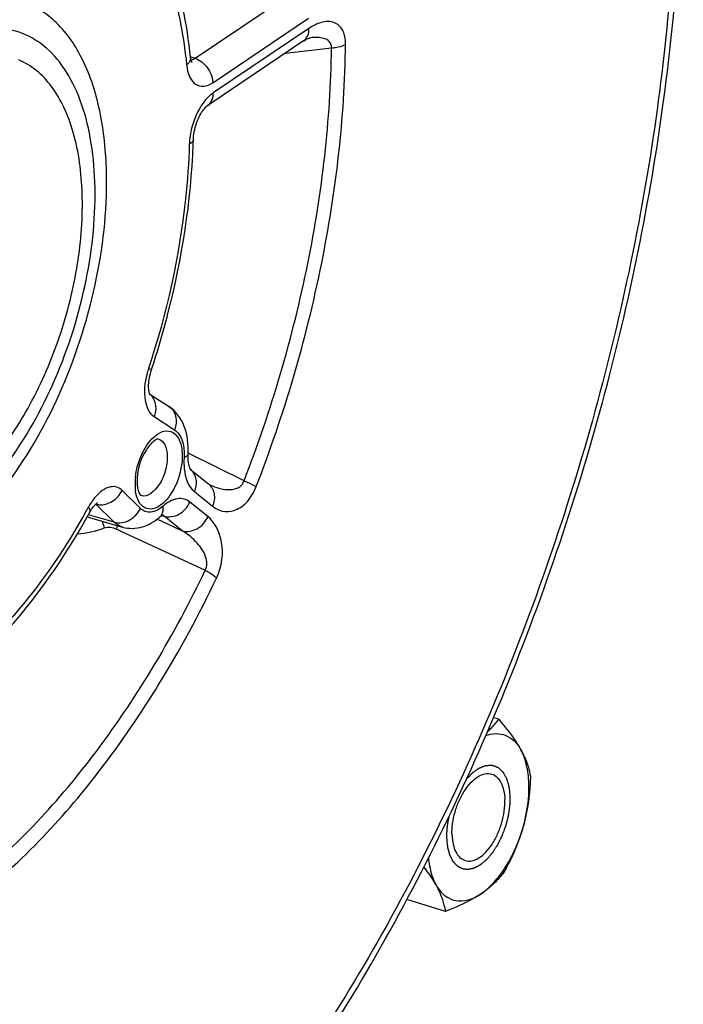
# Model space of a CAD drawing. Units: millimetres. Extents: x 0 to 594, y 0 to 420.
# Drawn here: x 355 to 363, y 59 to 70 of the extents above; entities that cross this region are included whole.
import ezdxf

# ---------------------------------------------------------------- set-up
doc = ezdxf.new("R2010")
doc.units = ezdxf.units.MM
doc.header["$LTSCALE"] = 32.67
doc.layers.get('0').update_dxf_attribs({"linetype": 'CONTINUOUS'})

msp = doc.modelspace()

# ---------------------------------------------------------------- linework, layer by layer
at = {"color": 9, "linetype": 'CONTINUOUS'}
for p, q in [((357.449798, 69.452157), (358.558439, 70.198185)), ((357.656605, 69.169556), (358.765242, 69.915581)), ((358.769252, 69.797303), (357.660615, 69.051277)), ((358.496071, 69.510967), (359.030073, 69.572789)), ((357.397438, 69.469876), (357.400996, 69.468672)), ((357.400996, 69.468672), (357.449798, 69.452157)), ((356.97521, 65.303464), (357.212258, 65.151323)), ((358.016969, 64.561716), (357.371974, 64.882769)), ((356.817984, 64.241583), (356.605325, 64.449998)), ((357.44182, 64.435706), (357.651322, 64.267737)), ((356.514472, 64.08275), (356.301804, 64.291174)), ((357.598984, 64.146974), (357.389483, 64.314943)), ((356.514472, 64.08275), (356.214858, 64.168604)), ((357.011488, 64.11763), (357.026935, 64.110441)), ((357.026935, 64.110441), (357.049619, 64.099884)), ((357.049619, 64.099884), (357.301798, 63.982521)), ((357.063323, 64.158715), (357.092297, 64.15049)), ((357.301798, 63.982521), (357.092297, 64.15049)), ((356.537317, 64.003782), (356.589809, 63.979457)), ((356.589809, 63.979457), (357.568086, 63.525971))]:
    msp.add_line(p, q, dxfattribs=at)
at = {"color": 7, "linetype": 'CONTINUOUS'}
for p, q in [((358.70606, 69.652428), (357.597352, 68.906355)), ((356.924614, 65.565305), (357.144458, 65.424206)), ((357.3986, 64.690653), (357.604869, 64.525275)), ((356.200094, 64.142643), (356.611032, 64.025235)), ((357.04163, 64.142014), (357.041724, 64.142096)), ((360.965314, 61.800137), (360.904822, 61.818773)), ((360.351199, 59.57655), (359.902733, 59.714713))]:
    msp.add_line(p, q, dxfattribs=at)
for points in [[(358.706061, 69.652426), (358.716739, 69.659365), (358.733628, 69.669294), (358.748459, 69.676866), (358.761162, 69.682373), (358.771565, 69.686073), (358.779358, 69.68823), (358.784406, 69.689221), (358.785758, 69.689402)], [(357.40823, 69.409512), (357.40861, 69.409083), (357.410865, 69.40632), (357.41184, 69.404937), (357.411769, 69.405087), (357.410866, 69.406903), (357.409317, 69.410543), (357.407349, 69.416031), (357.405209, 69.4232), (357.403056, 69.432014), (357.401031, 69.442442), (357.399275, 69.454298), (357.398477, 69.461227)], [(357.43075, 68.511979), (357.431836, 68.53317), (357.433845, 68.555076), (357.436866, 68.578108), (357.44091, 68.601863), (357.445984, 68.626134), (357.452084, 68.65072), (357.459127, 68.675206), (357.467047, 68.699376), (357.475772, 68.723036), (357.485149, 68.745833), (357.49505, 68.76757), (357.505365, 68.788125), (357.515928, 68.807296), (357.526598, 68.824974), (357.53723, 68.841073), (357.547627, 68.855459), (357.557639, 68.868106), (357.567105, 68.879), (357.575782, 68.88807), (357.583519, 68.895382), (357.590165, 68.901029), (357.595483, 68.90506), (357.597347, 68.906351)], [(356.917068, 65.595017), (356.915284, 65.60701), (356.913854, 65.620653), (356.912898, 65.635902), (356.912526, 65.652763), (356.912846, 65.671107), (356.913939, 65.690669), (356.915868, 65.711316), (356.918687, 65.732911), (356.922406, 65.755151), (356.927029, 65.777859), (356.932557, 65.800876)], [(356.932557, 65.800876), (356.938943, 65.82392), (356.945309, 65.844295)], [(356.925167, 65.563749), (356.923268, 65.569093), (356.921192, 65.57607), (356.91908, 65.584708), (356.917068, 65.595017)], [(356.927931, 65.557623), (356.927702, 65.558039), (356.92672, 65.560045), (356.925167, 65.563749)], [(357.387988, 64.711945), (357.384141, 64.723086), (357.380338, 64.736515), (357.376779, 64.752217), (357.373655, 64.77011), (357.371136, 64.790093), (357.369362, 64.812135), (357.368469, 64.836312), (357.368608, 64.862607), (357.369135, 64.87707)], [(357.398849, 64.690119), (357.397365, 64.692285), (357.394884, 64.696545), (357.391665, 64.703076), (357.387988, 64.711945)], [(357.398464, 64.690484), (357.39895, 64.689971), (357.398849, 64.690119)], [(357.614124, 64.519153), (357.613155, 64.519655), (357.611401, 64.520658), (357.609383, 64.521946), (357.607169, 64.523505), (357.604883, 64.525264)], [(356.280571, 64.270768), (356.288799, 64.280141), (356.296409, 64.288107), (356.303317, 64.294731), (356.309404, 64.300053), (356.31454, 64.304125), (356.318633, 64.307046), (356.320261, 64.308111)], [(356.232093, 64.198913), (356.243027, 64.217812), (356.252935, 64.233491), (356.262531, 64.247472)], [(356.262531, 64.247472), (356.271778, 64.259887), (356.280571, 64.270768)], [(357.041724, 64.142096), (357.046578, 64.146218), (357.05657, 64.154041), (357.06528, 64.160067), (357.07247, 64.164387), (357.077754, 64.167084), (357.080884, 64.168403), (357.081632, 64.168667)]]:
    msp.add_lwpolyline(points, dxfattribs=at)
at = {"color": 9, "linetype": 'CONTINUOUS'}
for centre, radius, start, end in [((357.382063, 69.541518), 0.111731, 289.707883, 295.2543681), ((358.144455, 68.433908), 0.761107, 175.7791912, 178.2622734), ((357.807549, 65.564603), 0.944256, 161.7683319, 166.0109034), ((356.808436, 65.423792), 0.181919, 36.7039082, 49.8559673), ((357.287584, 64.558814), 0.172306, 49.886933, 51.2765714), ((357.286644, 64.557757), 0.173719, 42.2593833, 49.8744426), ((357.401091, 64.52375), 0.64622, 178.6894391, 181.9111167), ((357.483328, 64.521631), 0.728484, 173.8916914, 178.6707933), ((357.936729, 65.169723), 0.726162, 243.6237642, 244.8703035), ((357.338197, 64.521731), 0.583293, 181.918986, 184.9418837), ((357.282316, 64.516844), 0.527199, 184.9358391, 188.1280717), ((356.883198, 63.889728), 0.761667, 146.2525969, 151.1493936), ((356.815273, 63.934639), 0.680239, 143.6078151, 146.2196687), ((348.784849, 68.359741), 8.488429, 330.8080484, 331.0986152), ((357.105788, 64.279805), 0.754482, 194.3565906, 200.550079), ((357.542555, 63.597636), 1.084185, 156.8345758, 157.9998333), ((357.58737, 63.578551), 1.132895, 155.8704847, 156.8387823)]:
    msp.add_arc(centre, radius, start, end, dxfattribs=at)
at = {"color": 7, "linetype": 'CONTINUOUS'}
msp.add_arc((349.416995, 68.752985), 8.017379, 357.8722535, 358.2772916, dxfattribs=at)
for points, knots in [([(355.435809, 54.02758), (356.196361, 54.641033), (357.651582, 56.133628), (359.492043, 58.813951), (361.03795, 61.935179), (362.205814, 65.327881), (362.932893, 68.807329), (363.178541, 72.185932), (362.928468, 75.283374), (362.395379, 77.187069), (362.028251, 78.026986)], [0, 0, 0, 0, 0.111776848, 0.236581349, 0.370665908, 0.508985093, 0.645964587, 0.776193745, 0.89514091, 1, 1, 1, 1]), ([(357.398476, 69.461249), (357.378394, 69.6548), (357.274375, 70.346052), (357.026249, 71.03255), (356.72768, 71.441576)], [0, 0, 0, 0, 0.277591559, 1, 1, 1, 1]), ([(356.423833, 68.180018), (356.415809, 68.41671), (356.366558, 68.858534), (356.17299, 69.447698), (355.905907, 69.830948), (355.643032, 70.029489), (355.501117, 70.092518), (355.429082, 70.114712)], [0, 0, 0, 0, 0.308126352, 0.574568083, 0.800129665, 0.90193023, 1, 1, 1, 1]), ([(356.94531, 65.844295), (357.016323, 66.059876), (357.26536, 66.91092), (357.404356, 67.796035), (357.428846, 68.455319)], [0, 0, 0, 0, 0.25597402, 1, 1, 1, 1]), ([(354.520137, 63.787466), (354.659889, 63.881508), (354.934277, 64.113386), (355.441753, 64.706547), (355.960271, 65.640366), (356.349186, 66.880273), (356.438199, 67.756255), (356.423833, 68.180018)], [0, 0, 0, 0, 0.102122462, 0.216294074, 0.471907027, 0.74294372, 1, 1, 1, 1]), ([(357.369136, 64.877082), (357.374094, 64.982395), (357.355426, 65.191064), (357.227438, 65.370948), (357.144458, 65.424206)], [0, 0, 0, 0, 0.516732986, 1, 1, 1, 1]), ([(357.02767, 65.04466), (357.01406, 65.0487), (356.951755, 65.008471), (356.831714, 64.864981), (356.774243, 64.670349), (356.778741, 64.537679)], [0, 0, 0, 0, 0.072217968, 0.324757966, 1, 1, 1, 1]), ([(356.791886, 64.448268), (356.797065, 64.430694), (356.805667, 64.40975), (356.821543, 64.391099), (356.825894, 64.389709)], [0, 0, 0, 0, 0.800444805, 1, 1, 1, 1]), ([(354.820589, 62.382632), (354.954449, 62.4993), (355.505299, 63.037631), (355.946246, 63.681132), (356.232096, 64.198916)], [0, 0, 0, 0, 0.230900627, 1, 1, 1, 1]), ([(356.611032, 64.025235), (356.684558, 64.004228), (356.848075, 64.0083), (356.983476, 64.091376), (357.04163, 64.142014)], [0, 0, 0, 0, 0.497905882, 1, 1, 1, 1]), ([(360.835705, 61.656806), (360.848125, 61.668209), (360.894559, 61.71295), (360.936706, 61.762085), (360.965314, 61.800137)], [0, 0, 0, 0, 0.261537217, 1, 1, 1, 1]), ([(360.965314, 61.800137), (360.990786, 61.770511), (361.08371, 61.659275), (361.169698, 61.541275), (361.221311, 61.44873)], [0, 0, 0, 0, 0.269390622, 1, 1, 1, 1]), ([(360.815914, 61.6109), (360.854185, 61.624894), (360.93242, 61.641915), (361.050563, 61.621251), (361.151744, 61.553246), (361.200385, 61.486251), (361.221311, 61.44873)], [0, 0, 0, 0, 0.25525859, 0.490375074, 0.730887832, 1, 1, 1, 1]), ([(361.221311, 61.44873), (361.236221, 61.421996), (361.285953, 61.324912), (361.319372, 61.219341), (361.332376, 61.141973)], [0, 0, 0, 0, 0.280671027, 1, 1, 1, 1]), ([(361.251313, 60.563751), (361.295606, 60.724128), (361.330966, 60.965459), (361.296738, 61.265672), (361.251531, 61.394544), (361.221311, 61.44873)], [0, 0, 0, 0, 0.55294708, 0.79380691, 1, 1, 1, 1]), ([(360.425228, 60.460445), (360.422197, 60.549851), (360.442677, 60.687226), (360.504056, 60.857352), (360.566361, 60.973957), (360.639872, 61.069604), (360.720198, 61.138109), (360.80363, 61.17504), (360.860626, 61.173547), (360.884769, 61.16611)], [0, 0, 0, 0, 0.28813147, 0.438191709, 0.581775138, 0.712110825, 0.824605975, 0.918632959, 1, 1, 1, 1]), ([(360.884769, 61.16611), (360.906978, 61.15927), (360.951073, 61.132367), (360.997911, 61.064601), (361.027538, 60.974881), (361.034995, 60.907627), (361.036216, 60.871592)], [0, 0, 0, 0, 0.198857582, 0.424702214, 0.691469558, 1, 1, 1, 1]), ([(360.576675, 60.165927), (360.600818, 60.158491), (360.657814, 60.156998), (360.741247, 60.193928), (360.821572, 60.262434), (360.895083, 60.35808), (360.957388, 60.474685), (361.018768, 60.644811), (361.039247, 60.782187), (361.036216, 60.871592)], [0, 0, 0, 0, 0.081367041, 0.175394025, 0.287889175, 0.418224862, 0.561808291, 0.71186853, 1, 1, 1, 1]), ([(360.760724, 59.78104), (360.815968, 59.818215), (360.922891, 59.915632), (361.108967, 60.168475), (361.206078, 60.399965), (361.251313, 60.563751)], [0, 0, 0, 0, 0.212799873, 0.456969819, 1, 1, 1, 1]), ([(361.251313, 60.563751), (361.238343, 60.516788), (361.180146, 60.33214), (361.096178, 60.156374), (361.025318, 60.03018)], [0, 0, 0, 0, 0.251855216, 1, 1, 1, 1]), ([(360.425228, 60.460445), (360.42645, 60.424411), (360.433907, 60.357157), (360.463534, 60.267437), (360.510372, 60.19967), (360.554466, 60.172767), (360.576675, 60.165927)], [0, 0, 0, 0, 0.308530442, 0.575297786, 0.801142418, 1, 1, 1, 1]), ([(360.152081, 60.194171), (360.154992, 60.164543), (360.169671, 60.057612), (360.201989, 59.951703), (360.240134, 59.883307)], [0, 0, 0, 0, 0.275442765, 1, 1, 1, 1]), ([(360.240134, 59.883307), (360.230516, 59.900553), (360.187812, 59.973029), (360.139027, 60.041782), (360.099885, 60.092857)], [0, 0, 0, 0, 0.234813172, 1, 1, 1, 1]), ([(361.025318, 60.03018), (360.990942, 59.984454), (360.910142, 59.89276), (360.814138, 59.816983), (360.760724, 59.78104)], [0, 0, 0, 0, 0.47049674, 1, 1, 1, 1]), ([(360.351199, 59.57655), (360.347156, 59.600602), (360.324754, 59.707428), (360.281371, 59.809366), (360.240134, 59.883307)], [0, 0, 0, 0, 0.223641707, 1, 1, 1, 1]), ([(360.240134, 59.883307), (360.265498, 59.837828), (360.326883, 59.757152), (360.464151, 59.690354), (360.619732, 59.701476), (360.714237, 59.749757), (360.760724, 59.78104)], [0, 0, 0, 0, 0.257277225, 0.486116057, 0.723162345, 1, 1, 1, 1]), ([(360.760724, 59.78104), (360.731308, 59.761245), (360.601007, 59.681195), (360.46042, 59.61937), (360.351199, 59.57655)], [0, 0, 0, 0, 0.232089072, 1, 1, 1, 1])]:
    msp.add_open_spline(points, degree=3, knots=knots, dxfattribs=at)
at = {"color": 9, "linetype": 'CONTINUOUS'}
for points, knots in [([(361.960948, 77.846348), (362.324813, 77.030645), (362.854807, 75.167414), (363.107134, 72.123061), (362.86796, 68.783963), (362.149148, 65.337277), (360.991454, 61.975604), (359.459417, 58.887959), (357.64069, 56.248116), (356.204798, 54.784096), (355.456397, 54.187042)], [0, 0, 0, 0, 0.103589064, 0.222263251, 0.352832859, 0.490463658, 0.629491688, 0.764098615, 0.888964978, 1, 1, 1, 1]), ([(356.728588, 71.231691), (356.906811, 70.987533), (357.191656, 70.379725), (357.315831, 69.727792), (357.352645, 69.37296)], [0, 0, 0, 0, 0.458687815, 1, 1, 1, 1]), ([(359.192803, 69.612797), (359.19353, 69.674271), (359.1794, 69.765377), (359.105865, 69.846008), (359.022546, 69.883842), (358.898849, 69.872155), (358.812534, 69.82643), (358.769252, 69.797303)], [0, 0, 0, 0, 0.302996598, 0.418686069, 0.52444041, 0.742879415, 1, 1, 1, 1]), ([(354.580752, 64.075923), (354.706244, 64.16037), (354.952637, 64.368588), (355.408333, 64.901237), (355.87398, 65.739725), (356.223086, 66.85338), (356.320849, 67.81101), (356.253282, 68.514615), (356.13772, 68.9608), (355.958408, 69.32896), (355.717587, 69.605371), (355.419495, 69.772765), (355.081446, 69.814962), (354.727599, 69.73383), (354.505717, 69.613552), (354.395532, 69.539406)], [0, 0, 0, 0, 0.059938892, 0.126950034, 0.276979004, 0.436060589, 0.58693652, 0.654612169, 0.715290204, 0.768631504, 0.815510644, 0.858377413, 0.901036675, 0.94737228, 1, 1, 1, 1]), ([(358.706058, 69.65243), (358.727196, 69.666668), (358.762757, 69.712387), (358.770233, 69.768361), (358.769252, 69.797303)], [0, 0, 0, 0, 0.468110611, 1, 1, 1, 1]), ([(359.030073, 69.57279), (359.032137, 69.59903), (359.012603, 69.654187), (358.939298, 69.686053), (358.863994, 69.695311), (358.812027, 69.692414), (358.785783, 69.689407)], [0, 0, 0, 0, 0.25741036, 0.494405724, 0.741675344, 1, 1, 1, 1]), ([(358.016969, 64.561716), (358.333858, 65.37621), (358.819129, 67.025797), (359.019928, 68.736057), (359.030073, 69.572789)], [0, 0, 0, 0, 0.510864811, 1, 1, 1, 1]), ([(358.157766, 64.493241), (358.481515, 65.325368), (358.977295, 67.010665), (359.182439, 68.75795), (359.192803, 69.612797)], [0, 0, 0, 0, 0.51086483, 1, 1, 1, 1]), ([(359.030073, 69.5728), (359.045909, 69.573706), (359.10153, 69.579303), (359.157777, 69.593034), (359.192803, 69.612797)], [0, 0, 0, 0, 0.282861019, 1, 1, 1, 1]), ([(354.601937, 64.334893), (354.788892, 64.460699), (355.145264, 64.805082), (355.572234, 65.454805), (355.904267, 66.227556), (356.109847, 67.052374), (356.17054, 67.853072), (356.092531, 68.469516), (355.943176, 68.880757), (355.800379, 69.125782), (355.624072, 69.315246), (355.482886, 69.401813), (355.410504, 69.432226)], [0, 0, 0, 0, 0.116576306, 0.252515445, 0.400197543, 0.549574123, 0.690277964, 0.813652463, 0.867376184, 0.915695296, 0.959383759, 1, 1, 1, 1]), ([(357.398475, 69.461226), (357.399248, 69.453733), (357.397192, 69.419125), (357.373042, 69.389832), (357.352645, 69.37296)], [0, 0, 0, 0, 0.221542433, 1, 1, 1, 1]), ([(357.449811, 69.452165), (357.477567, 69.443092), (357.583864, 69.38395), (357.653514, 69.260752), (357.656605, 69.169556)], [0, 0, 0, 0, 0.24243199, 1, 1, 1, 1]), ([(357.352645, 69.37296), (357.357456, 69.326574), (357.375252, 69.244264), (357.445481, 69.144185), (357.557946, 69.116445), (357.625172, 69.148394), (357.656605, 69.169556)], [0, 0, 0, 0, 0.304080352, 0.542602451, 0.752925709, 1, 1, 1, 1]), ([(357.660615, 69.051277), (357.650028, 69.044154), (357.605409, 69.010186), (357.567995, 68.967447), (357.542674, 68.932417)], [0, 0, 0, 0, 0.227930405, 1, 1, 1, 1]), ([(357.597351, 68.906356), (357.618509, 68.920587), (357.654113, 68.966316), (357.661597, 69.022321), (357.660615, 69.051277)], [0, 0, 0, 0, 0.468103661, 1, 1, 1, 1]), ([(357.542674, 68.932417), (357.520483, 68.901718), (357.439193, 68.76638), (357.394189, 68.609314), (357.385412, 68.489926)], [0, 0, 0, 0, 0.240368147, 1, 1, 1, 1]), ([(357.430747, 68.511964), (357.430595, 68.506888), (357.424484, 68.482045), (357.401237, 68.466113), (357.383698, 68.456988)], [0, 0, 0, 0, 0.204337734, 1, 1, 1, 1]), ([(357.383698, 68.456988), (357.37731, 68.24453), (357.314488, 67.364627), (357.12002, 66.495486), (356.910695, 65.860023)], [0, 0, 0, 0, 0.241099065, 1, 1, 1, 1]), ([(356.891298, 65.792865), (356.866887, 65.694874), (356.845889, 65.524406), (356.91549, 65.341775), (356.97521, 65.303464)], [0, 0, 0, 0, 0.587337834, 1, 1, 1, 1]), ([(356.945308, 65.844296), (356.946355, 65.847413), (356.92623, 65.850818), (356.919476, 65.856637), (356.910695, 65.860023)], [0, 0, 0, 0, 0.258958909, 1, 1, 1, 1]), ([(356.954286, 65.532521), (356.976963, 65.502133), (357.004469, 65.422937), (356.99038, 65.341833), (356.97521, 65.303464)], [0, 0, 0, 0, 0.478890997, 1, 1, 1, 1]), ([(357.144456, 65.424203), (357.184089, 65.398786), (357.244905, 65.306212), (357.231547, 65.200109), (357.212258, 65.151323)], [0, 0, 0, 0, 0.472986593, 1, 1, 1, 1]), ([(356.973703, 65.067798), (357.006859, 65.097913), (357.076331, 65.14737), (357.209184, 65.131818), (357.286145, 65.015367), (357.299485, 64.922559), (357.301279, 64.869647)], [0, 0, 0, 0, 0.258528744, 0.463265362, 0.694420808, 1, 1, 1, 1]), ([(357.212258, 65.151323), (357.23194, 65.138691), (357.315226, 65.051122), (357.326671, 64.920313), (357.322248, 64.826348)], [0, 0, 0, 0, 0.199110075, 1, 1, 1, 1]), ([(356.75898, 64.599148), (356.76867, 64.690394), (356.816345, 64.860618), (356.912596, 65.012299), (356.973703, 65.067798)], [0, 0, 0, 0, 0.526420713, 1, 1, 1, 1]), ([(357.02767, 65.044657), (357.058292, 65.035568), (357.116096, 64.972723), (357.126284, 64.895454), (357.127774, 64.851514)], [0, 0, 0, 0, 0.420802222, 1, 1, 1, 1]), ([(357.301279, 64.869647), (357.305079, 64.757552), (357.268972, 64.587477), (357.168783, 64.395753), (357.075531, 64.288493), (356.971417, 64.226544), (356.816097, 64.242784), (356.770955, 64.368763), (356.760413, 64.442305)], [0, 0, 0, 0, 0.31298215, 0.467461838, 0.600788617, 0.706276026, 0.792683036, 1, 1, 1, 1]), ([(357.369132, 64.87707), (357.368908, 64.87231), (357.362364, 64.848705), (357.339369, 64.834526), (357.322248, 64.826348)], [0, 0, 0, 0, 0.200718236, 1, 1, 1, 1]), ([(357.127774, 64.851514), (357.129764, 64.792812), (357.109708, 64.67167), (357.040935, 64.497304), (356.902094, 64.365383), (356.825895, 64.389711)], [0, 0, 0, 0, 0.296059171, 0.596811099, 1, 1, 1, 1]), ([(357.322248, 64.826348), (357.320265, 64.784245), (357.32245, 64.648385), (357.366733, 64.495897), (357.44182, 64.435706)], [0, 0, 0, 0, 0.304589064, 1, 1, 1, 1]), ([(357.415215, 64.674581), (357.441907, 64.645211), (357.475976, 64.561985), (357.459242, 64.475904), (357.44182, 64.435706)], [0, 0, 0, 0, 0.47530556, 1, 1, 1, 1]), ([(357.604884, 64.525265), (357.638876, 64.498005), (357.687449, 64.408996), (357.670611, 64.312245), (357.651322, 64.267737)], [0, 0, 0, 0, 0.473197912, 1, 1, 1, 1]), ([(357.62835, 64.512293), (357.659992, 64.497452), (357.725446, 64.472385), (357.829325, 64.453312), (357.921482, 64.463168), (357.988142, 64.504327), (358.010363, 64.541153), (358.01697, 64.561715)], [0, 0, 0, 0, 0.239187084, 0.476859112, 0.719605649, 0.852191792, 1, 1, 1, 1]), ([(358.016963, 64.561699), (358.031255, 64.555702), (358.079079, 64.534841), (358.126514, 64.512498), (358.157766, 64.493241)], [0, 0, 0, 0, 0.296884848, 1, 1, 1, 1]), ([(356.605325, 64.449998), (356.585423, 64.469514), (356.532821, 64.499929), (356.436933, 64.488907), (356.345245, 64.430842), (356.292959, 64.372479), (356.267698, 64.338231)], [0, 0, 0, 0, 0.207517424, 0.422344181, 0.683175142, 1, 1, 1, 1]), ([(356.338451, 64.284389), (356.391261, 64.279612), (356.504589, 64.312379), (356.581216, 64.399051), (356.605325, 64.449998)], [0, 0, 0, 0, 0.484743246, 1, 1, 1, 1]), ([(357.651322, 64.267737), (357.684844, 64.240861), (357.765927, 64.198875), (357.915562, 64.207857), (358.064142, 64.310291), (358.131144, 64.424891), (358.157766, 64.493241)], [0, 0, 0, 0, 0.198683567, 0.404165638, 0.660799248, 1, 1, 1, 1]), ([(357.389483, 64.314943), (357.369745, 64.330772), (357.322979, 64.355324), (357.207074, 64.358549), (357.126908, 64.308658), (357.080292, 64.268065)], [0, 0, 0, 0, 0.22444155, 0.451657572, 1, 1, 1, 1]), ([(357.092303, 64.150485), (357.147451, 64.1347), (357.279792, 64.158881), (357.364407, 64.257084), (357.389483, 64.314943)], [0, 0, 0, 0, 0.476343873, 1, 1, 1, 1]), ([(356.195168, 64.21962), (355.998153, 63.86699), (355.57857, 63.225893), (355.051271, 62.665636), (354.774587, 62.436774)], [0, 0, 0, 0, 0.529398886, 1, 1, 1, 1]), ([(356.232094, 64.198917), (356.23399, 64.202348), (356.239045, 64.22343), (356.226047, 64.243583), (356.216068, 64.257254)], [0, 0, 0, 0, 0.188035637, 1, 1, 1, 1]), ([(356.514472, 64.08275), (356.570144, 64.066798), (356.702479, 64.08955), (356.790991, 64.184541), (356.817984, 64.241583)], [0, 0, 0, 0, 0.478539257, 1, 1, 1, 1]), ([(357.080292, 64.268065), (357.040647, 64.233544), (356.971087, 64.191005), (356.87177, 64.200809), (356.833765, 64.226117), (356.817984, 64.241583)], [0, 0, 0, 0, 0.545028609, 0.770917026, 1, 1, 1, 1]), ([(357.041724, 64.142096), (357.049517, 64.148899), (357.079145, 64.183746), (357.084576, 64.233664), (357.080292, 64.268065)], [0, 0, 0, 0, 0.229821378, 1, 1, 1, 1]), ([(357.301805, 63.982516), (357.356952, 63.966731), (357.489293, 63.990912), (357.573908, 64.089114), (357.598984, 64.146974)], [0, 0, 0, 0, 0.476343883, 1, 1, 1, 1]), ([(357.699174, 63.435096), (357.76306, 63.568259), (357.798708, 63.836086), (357.680095, 64.08193), (357.598984, 64.146974)], [0, 0, 0, 0, 0.586871564, 1, 1, 1, 1]), ([(357.568086, 63.525971), (357.593497, 63.57145), (357.585865, 63.672789), (357.526303, 63.779558), (357.438657, 63.885973), (357.358243, 63.948481), (357.301789, 63.982525)], [0, 0, 0, 0, 0.275617506, 0.468445655, 0.651231961, 1, 1, 1, 1]), ([(354.835234, 59.893697), (355.393634, 60.330579), (356.438473, 61.468742), (357.215031, 62.790729), (357.568086, 63.525971)], [0, 0, 0, 0, 0.465034579, 1, 1, 1, 1]), ([(357.568086, 63.525971), (357.581796, 63.518529), (357.627808, 63.49194), (357.672718, 63.461882), (357.699174, 63.435096)], [0, 0, 0, 0, 0.292946434, 1, 1, 1, 1]), ([(356.779033, 61.811946), (356.863118, 61.937923), (357.198612, 62.462061), (357.495392, 63.010717), (357.699174, 63.435096)], [0, 0, 0, 0, 0.243415784, 1, 1, 1, 1]), ([(354.907168, 59.724204), (355.076992, 59.857072), (355.785278, 60.472282), (356.378576, 61.211981), (356.779033, 61.811946)], [0, 0, 0, 0, 0.230132834, 1, 1, 1, 1])]:
    msp.add_open_spline(points, degree=3, knots=knots, dxfattribs=at)
for points in [[(357.403016, 69.432004), (357.408704, 69.432905), (357.414318, 69.434396), (357.419742, 69.436332)], [(357.429732, 69.440466), (357.436737, 69.44376), (357.443443, 69.447737), (357.449799, 69.452157)], [(356.301812, 64.291166), (356.313752, 64.287744), (356.326081, 64.285508), (356.338451, 64.284389)], [(356.611029, 64.025235), (356.575007, 64.035526), (356.541228, 64.056528), (356.514472, 64.08275)], [(357.092297, 64.15049), (357.085883, 64.155668), (357.078879, 64.160205), (357.071483, 64.163846)], [(356.086235, 63.945735), (356.19277, 63.954341), (356.299483, 63.976795), (356.399317, 64.014962)], [(356.399317, 64.014962), (356.442421, 64.031454), (356.495443, 64.023185), (356.537317, 64.003782)]]:
    msp.add_open_spline(points, degree=3, dxfattribs=at)
at = {"color": 7, "linetype": 'CONTINUOUS'}
for points in [[(356.778741, 64.537679), (356.779404, 64.518122), (356.781214, 64.498535), (356.784658, 64.479272)], [(356.784658, 64.479272), (356.786525, 64.468826), (356.788886, 64.458447), (356.791886, 64.448268)], [(361.332376, 61.141973), (361.326416, 60.947439), (361.303125, 60.751354), (361.251313, 60.563751)]]:
    msp.add_open_spline(points, degree=3, dxfattribs=at)
at = {"color": 2, "linetype": 'CONTINUOUS'}
for points, knots in [([(360.590318, 61.104296), (360.59718, 61.111532), (360.610905, 61.126003), (360.628061, 61.144093), (360.64007, 61.156756), (360.646932, 61.163991), (360.652078, 61.16942), (360.656369, 61.173935), (360.659797, 61.177568), (360.661949, 61.179792), (360.663649, 61.181678), (360.665491, 61.182832), (360.668649, 61.185191), (360.675011, 61.189669), (360.684076, 61.196192), (360.694964, 61.203966), (360.705849, 61.211754), (360.714921, 61.21824), (360.722178, 61.22343), (360.727621, 61.227323), (360.732156, 61.230566), (360.735785, 61.233162), (360.738053, 61.234782), (360.739867, 61.236083), (360.741228, 61.237047), (360.742578, 61.237449), (360.744382, 61.23818), (360.746636, 61.239028), (360.752047, 61.241118), (360.760163, 61.24423), (360.770984, 61.248392), (360.781805, 61.25255), (360.790822, 61.256016), (360.798036, 61.258789), (360.803446, 61.260868), (360.808858, 61.262952), (360.812914, 61.264499), (360.815621, 61.265555), (360.816744, 61.265958), (360.817655, 61.266367), (360.818519, 61.266458), (360.820011, 61.26647), (360.822153, 61.266564), (360.825575, 61.26667), (360.829853, 61.266818), (360.836698, 61.267047), (360.845254, 61.267336), (360.855522, 61.267682), (360.865789, 61.268027), (360.874345, 61.268317), (360.881189, 61.268543), (360.88547, 61.268697), (360.888887, 61.268791), (360.89104, 61.268917), (360.892552, 61.268226), (360.894101, 61.267672), (360.896795, 61.266639), (360.900651, 61.265197), (360.906817, 61.262871), (360.914526, 61.25997), (360.923776, 61.256486), (360.933026, 61.253003), (360.940734, 61.250098), (360.946902, 61.247779), (360.950753, 61.246319), (360.953457, 61.245319), (360.954988, 61.244712), (360.956572, 61.244238), (360.958179, 61.242696), (360.960792, 61.240331), (360.964045, 61.23734), (360.969256, 61.232573), (360.975768, 61.226608), (360.983583, 61.219454), (360.991398, 61.212298), (360.99791, 61.206335), (361.003121, 61.201566), (361.006375, 61.198581), (361.008984, 61.196203), (361.010602, 61.194693), (361.01176, 61.193684), (361.012382, 61.193033), (361.012855, 61.192103), (361.013497, 61.191035), (361.014996, 61.188395), (361.017262, 61.184467), (361.020273, 61.179211), (361.023287, 61.17396), (361.027305, 61.166957), (361.032327, 61.158203), (361.038354, 61.1477), (361.044379, 61.137194), (361.048904, 61.129322), (361.051911, 61.124062), (361.053178, 61.121888), (361.05416, 61.120107), (361.054981, 61.118888), (361.055481, 61.117222), (361.056141, 61.11499), (361.056968, 61.112204), (361.05829, 61.107744), (361.059943, 61.10217), (361.061926, 61.095481), (361.06457, 61.086562), (361.067876, 61.075414), (361.07184, 61.062034), (361.075815, 61.048664), (361.079094, 61.037488), (361.081454, 61.029733), (361.082546, 61.025763), (361.083312, 61.023643), (361.083544, 61.020963), (361.083932, 61.017715), (361.084498, 61.012462), (361.085224, 61.005914), (361.086087, 60.998049), (361.08724, 60.987565), (361.089258, 60.969217), (361.092141, 60.943006), (361.094447, 60.922037), (361.0956, 60.911553)], [0, 0, 0, 0, 0.03125, 0.0625, 0.078125, 0.0859375, 0.09375, 0.1015625, 0.10546875, 0.109375, 0.111328125, 0.11328125, 0.1171875, 0.125, 0.140625, 0.15625, 0.171875, 0.1875, 0.1953125, 0.203125, 0.2109375, 0.21484375, 0.21875, 0.220703125, 0.22265625, 0.224609375, 0.2265625, 0.23046875, 0.234375, 0.25, 0.265625, 0.28125, 0.296875, 0.3046875, 0.3125, 0.3203125, 0.328125, 0.330078125, 0.33203125, 0.333007812, 0.333984375, 0.3359375, 0.33984375, 0.34375, 0.3515625, 0.359375, 0.375, 0.390625, 0.40625, 0.421875, 0.4296875, 0.4375, 0.44140625, 0.4453125, 0.447265625, 0.44921875, 0.453125, 0.4609375, 0.46875, 0.484375, 0.5, 0.515625, 0.53125, 0.5390625, 0.546875, 0.55078125, 0.552734375, 0.5546875, 0.55859375, 0.5625, 0.5703125, 0.578125, 0.59375, 0.609375, 0.625, 0.640625, 0.6484375, 0.65625, 0.66015625, 0.6640625, 0.666015625, 0.666992188, 0.66796875, 0.669921875, 0.671875, 0.6796875, 0.6875, 0.6953125, 0.703125, 0.71875, 0.734375, 0.75, 0.765625, 0.76953125, 0.7734375, 0.775390625, 0.77734375, 0.779296875, 0.78125, 0.78515625, 0.7890625, 0.796875, 0.8046875, 0.8125, 0.828125, 0.84375, 0.859375, 0.875, 0.8828125, 0.88671875, 0.888671875, 0.890625, 0.89453125, 0.8984375, 0.90625, 0.9140625, 0.921875, 0.9375, 0.96875, 1, 1, 1, 1]), ([(361.0956, 60.911553), (361.095325, 60.90221), (361.094773, 60.883525), (361.094084, 60.860169), (361.093534, 60.841485), (361.093188, 60.829806), (361.092915, 60.820465), (361.0927, 60.813455), (361.092553, 60.807625), (361.092364, 60.802935), (361.092417, 60.799489), (361.091727, 60.795769), (361.091067, 60.790905), (361.090152, 60.784792), (361.089093, 60.777471), (361.087667, 60.767704), (361.085889, 60.755497), (361.083754, 60.740848), (361.081618, 60.726199), (361.079488, 60.71155), (361.077692, 60.699342), (361.076477, 60.690798), (361.075717, 60.685913), (361.075332, 60.682257), (361.07424, 60.678569), (361.07303, 60.673662), (361.070797, 60.665071), (361.067668, 60.6528), (361.063888, 60.638073), (361.060114, 60.623347), (361.056338, 60.608621), (361.052568, 60.593894), (361.049405, 60.581624), (361.047233, 60.57303), (361.045927, 60.568128), (361.045129, 60.564425), (361.043639, 60.560824), (361.041894, 60.555987), (361.038727, 60.54754), (361.034262, 60.535463), (361.028878, 60.520975), (361.023502, 60.506485), (361.018123, 60.491996), (361.013641, 60.479922), (361.010057, 60.470261), (361.007363, 60.463022), (361.005139, 60.456966), (361.003311, 60.452175), (361.002076, 60.448435), (361.000319, 60.445255), (360.998159, 60.440818), (360.995396, 60.43534), (360.992108, 60.428737), (360.987714, 60.419943), (360.982225, 60.408948), (360.975637, 60.395755), (360.969049, 60.382561), (360.963558, 60.371568), (360.959167, 60.36277), (360.955869, 60.35618), (360.953139, 60.35066), (360.950912, 60.346308), (360.949359, 60.34287), (360.947357, 60.340096), (360.944845, 60.336165), (360.941652, 60.331331), (360.937842, 60.325496), (360.932755, 60.317729), (360.926398, 60.308015), (360.918769, 60.29636), (360.911141, 60.284704), (360.904784, 60.274991), (360.899697, 60.267222), (360.895884, 60.261391), (360.892702, 60.256545), (360.890484, 60.253127), (360.889201, 60.251214), (360.888281, 60.249667), (360.8872, 60.248547), (360.885815, 60.246906), (360.883364, 60.244103), (360.879877, 60.240062), (360.875686, 60.235229), (360.870101, 60.228779), (360.863118, 60.220718), (360.854739, 60.211044), (360.846361, 60.201371), (360.839379, 60.193309), (360.833792, 60.186862), (360.829604, 60.182021), (360.82611, 60.178002), (360.823671, 60.17516), (360.822266, 60.173581), (360.821246, 60.17227), (360.820098, 60.171443), (360.818612, 60.170172), (360.81599, 60.168025), (360.812256, 60.164917), (360.807771, 60.161206), (360.801792, 60.156251), (360.794318, 60.15006), (360.785349, 60.142629), (360.77638, 60.135199), (360.768906, 60.129006), (360.762927, 60.124054), (360.758442, 60.120334), (360.754706, 60.117252), (360.752089, 60.115059), (360.750595, 60.113862), (360.749471, 60.112807), (360.748361, 60.112353), (360.746876, 60.111537), (360.74428, 60.110208), (360.74057, 60.108259), (360.736118, 60.105941), (360.730182, 60.102843), (360.722763, 60.098973), (360.713859, 60.094328), (360.704956, 60.089684), (360.697536, 60.085813), (360.6916, 60.082718), (360.687148, 60.080391), (360.683439, 60.07847), (360.68084, 60.077089), (360.67936, 60.076357), (360.678236, 60.075649), (360.677165, 60.075547), (360.675719, 60.0752), (360.673198, 60.074691), (360.669591, 60.073912), (360.665264, 60.072999), (360.659495, 60.071775), (360.652283, 60.070247), (360.64363, 60.068413), (360.634976, 60.066579), (360.627764, 60.065049), (360.621995, 60.063828), (360.617668, 60.062906), (360.614065, 60.062157), (360.611535, 60.061595), (360.610102, 60.061332), (360.608994, 60.060972), (360.608011, 60.061234), (360.606656, 60.061365), (360.604307, 60.061697), (360.60094, 60.062118), (360.596903, 60.062646), (360.59152, 60.063341), (360.584792, 60.064214), (360.576717, 60.06526), (360.568643, 60.066306), (360.561914, 60.067177), (360.556532, 60.067876), (360.552494, 60.068394), (360.549133, 60.068845), (360.546771, 60.069123), (360.545437, 60.069341), (360.544393, 60.069338), (360.543514, 60.069969), (360.542285, 60.070589), (360.540162, 60.071777), (360.537114, 60.073421), (360.533462, 60.075416), (360.528591, 60.078068), (360.522503, 60.081387), (360.515197, 60.085367), (360.507891, 60.089348), (360.501803, 60.092665), (360.496933, 60.09532), (360.493278, 60.097306), (360.490241, 60.098979), (360.488098, 60.100116), (360.486899, 60.100818), (360.485927, 60.101196), (360.485236, 60.102144), (360.484216, 60.103209), (360.482477, 60.105166), (360.479969, 60.107912), (360.476969, 60.111229), (360.472966, 60.115644), (360.467963, 60.121166), (360.46196, 60.12779), (360.455956, 60.134415), (360.450953, 60.139936), (360.446952, 60.144353), (360.443947, 60.147662), (360.441453, 60.150435), (360.439689, 60.152345), (360.438709, 60.153485), (360.437896, 60.154202), (360.437383, 60.155446), (360.436594, 60.15692), (360.435262, 60.159585), (360.433334, 60.163348), (360.431032, 60.167883), (360.427958, 60.173922), (360.424117, 60.181474), (360.419508, 60.190535), (360.414898, 60.199597), (360.411056, 60.207147), (360.407984, 60.21319), (360.405677, 60.217717), (360.403764, 60.221503), (360.402405, 60.224127), (360.40166, 60.225668), (360.401013, 60.226706), (360.400704, 60.228195), (360.400174, 60.230022), (360.399302, 60.233295), (360.398027, 60.237931), (360.39651, 60.243511), (360.394482, 60.250944), (360.39195, 60.260239), (360.388909, 60.271391), (360.38587, 60.282544), (360.383336, 60.291838), (360.38131, 60.299274), (360.379787, 60.304847), (360.378529, 60.309504), (360.377627, 60.312739), (360.377145, 60.314626), (360.376689, 60.315933), (360.376595, 60.317653), (360.376343, 60.319801), (360.375961, 60.323628), (360.375384, 60.32906), (360.374705, 60.335593), (360.373796, 60.344299), (360.37266, 60.355183), (360.370843, 60.372597), (360.368571, 60.394364), (360.366753, 60.411778), (360.365844, 60.420485)], [0, 0, 0, 0, 0.015625, 0.03125, 0.0390625, 0.046875, 0.05078125, 0.0546875, 0.05859375, 0.060546875, 0.0625, 0.064453125, 0.06640625, 0.0703125, 0.07421875, 0.078125, 0.0859375, 0.09375, 0.1015625, 0.109375, 0.1171875, 0.12109375, 0.123046875, 0.125, 0.126953125, 0.12890625, 0.1328125, 0.140625, 0.1484375, 0.15625, 0.1640625, 0.171875, 0.1796875, 0.18359375, 0.185546875, 0.1875, 0.189453125, 0.19140625, 0.1953125, 0.203125, 0.2109375, 0.21875, 0.2265625, 0.234375, 0.23828125, 0.2421875, 0.24609375, 0.248046875, 0.25, 0.251953125, 0.25390625, 0.2578125, 0.26171875, 0.265625, 0.2734375, 0.28125, 0.2890625, 0.296875, 0.30078125, 0.3046875, 0.30859375, 0.310546875, 0.3125, 0.314453125, 0.31640625, 0.3203125, 0.32421875, 0.328125, 0.3359375, 0.34375, 0.3515625, 0.359375, 0.36328125, 0.3671875, 0.37109375, 0.373046875, 0.374023438, 0.375, 0.375976562, 0.376953125, 0.37890625, 0.3828125, 0.38671875, 0.390625, 0.3984375, 0.40625, 0.4140625, 0.421875, 0.42578125, 0.4296875, 0.43359375, 0.435546875, 0.436523438, 0.4375, 0.438476562, 0.439453125, 0.44140625, 0.4453125, 0.44921875, 0.453125, 0.4609375, 0.46875, 0.4765625, 0.484375, 0.48828125, 0.4921875, 0.49609375, 0.498046875, 0.499023438, 0.5, 0.500976562, 0.501953125, 0.50390625, 0.5078125, 0.51171875, 0.515625, 0.5234375, 0.53125, 0.5390625, 0.546875, 0.55078125, 0.5546875, 0.55859375, 0.560546875, 0.561523438, 0.5625, 0.563476562, 0.564453125, 0.56640625, 0.5703125, 0.57421875, 0.578125, 0.5859375, 0.59375, 0.6015625, 0.609375, 0.61328125, 0.6171875, 0.62109375, 0.623046875, 0.624023438, 0.625, 0.625976562, 0.626953125, 0.62890625, 0.6328125, 0.63671875, 0.640625, 0.6484375, 0.65625, 0.6640625, 0.671875, 0.67578125, 0.6796875, 0.68359375, 0.685546875, 0.686523438, 0.6875, 0.688476562, 0.689453125, 0.69140625, 0.6953125, 0.69921875, 0.703125, 0.7109375, 0.71875, 0.7265625, 0.734375, 0.73828125, 0.7421875, 0.74609375, 0.748046875, 0.749023438, 0.75, 0.750976562, 0.751953125, 0.75390625, 0.7578125, 0.76171875, 0.765625, 0.7734375, 0.78125, 0.7890625, 0.796875, 0.80078125, 0.8046875, 0.80859375, 0.810546875, 0.811523438, 0.8125, 0.813476562, 0.814453125, 0.81640625, 0.8203125, 0.82421875, 0.828125, 0.8359375, 0.84375, 0.8515625, 0.859375, 0.86328125, 0.8671875, 0.87109375, 0.873046875, 0.874023438, 0.875, 0.875976562, 0.876953125, 0.87890625, 0.8828125, 0.88671875, 0.890625, 0.8984375, 0.90625, 0.9140625, 0.921875, 0.92578125, 0.9296875, 0.93359375, 0.935546875, 0.936523438, 0.9375, 0.938476562, 0.939453125, 0.94140625, 0.9453125, 0.94921875, 0.953125, 0.9609375, 0.96875, 0.984375, 1, 1, 1, 1]), ([(360.365844, 60.420485), (360.365795, 60.425631), (360.365692, 60.435915), (360.365587, 60.448808), (360.365469, 60.457765), (360.365471, 60.462988), (360.365734, 60.468603), (360.365974, 60.475487), (360.366298, 60.483807), (360.366618, 60.492107), (360.366915, 60.500427), (360.36731, 60.508688), (360.368306, 60.519425), (360.369177, 60.530251), (360.369958, 60.539672), (360.370435, 60.545099), (360.370697, 60.549054), (360.371323, 60.553449), (360.372031, 60.559156), (360.373326, 60.569217), (360.374796, 60.580669), (360.376053, 60.590737), (360.376827, 60.596433), (360.377811, 60.601917), (360.378968, 60.608843), (360.380392, 60.617129), (360.381794, 60.625406), (360.383004, 60.632353), (360.383883, 60.637797), (360.384783, 60.642192), (360.38575, 60.646674), (360.38765, 60.655594), (360.390515, 60.668992), (360.393056, 60.680894), (360.394327, 60.686846)], [0, 0, 0, 0, 0.0625, 0.125, 0.15625, 0.171875, 0.1875, 0.21875, 0.25, 0.28125, 0.3125, 0.34375, 0.375, 0.4375, 0.46875, 0.484375, 0.5, 0.515625, 0.53125, 0.5625, 0.625, 0.65625, 0.671875, 0.6875, 0.71875, 0.75, 0.78125, 0.8125, 0.828125, 0.84375, 0.859375, 0.875, 0.9375, 1, 1, 1, 1])]:
    msp.add_open_spline(points, degree=3, knots=knots, dxfattribs=at)

doc.saveas('drawing.dxf')
